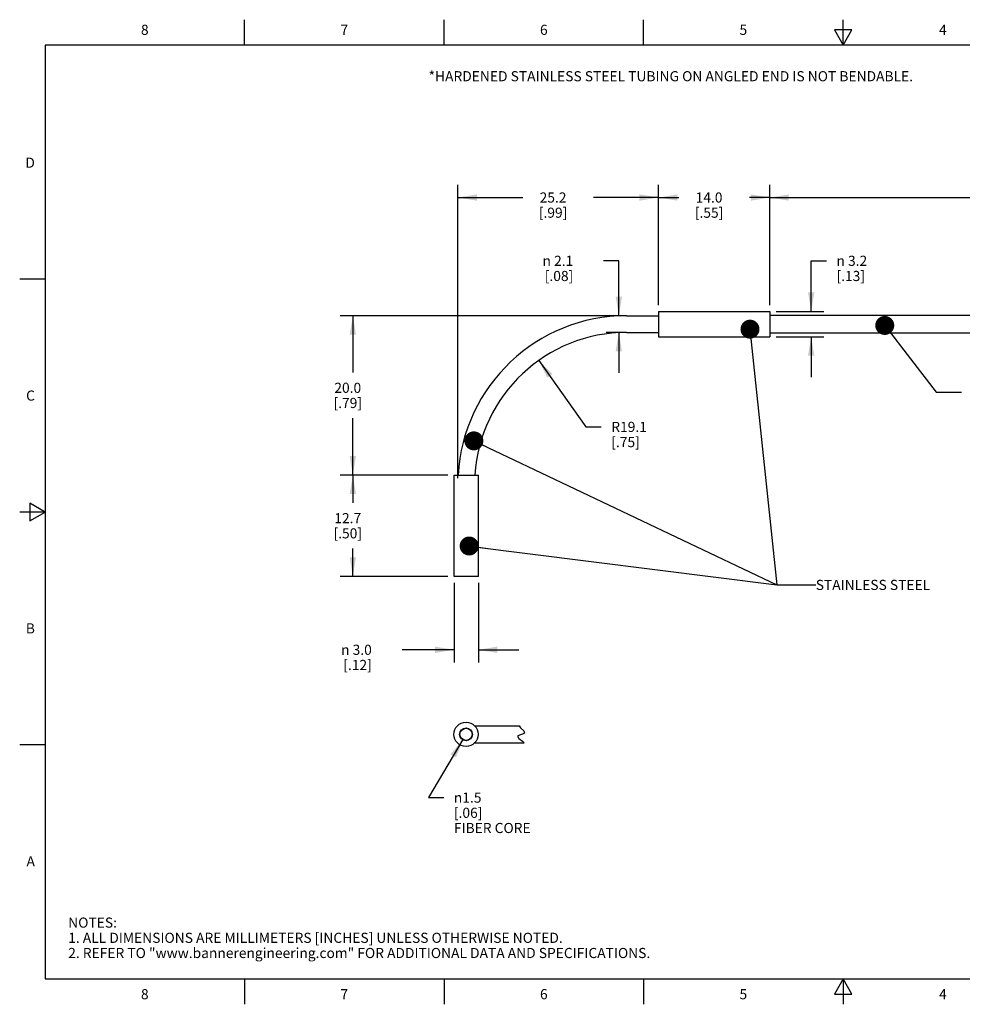
# Model space of a CAD drawing. Units: inches. Extents: x 0.4 to 16.6, y 0.6 to 10.4.
# Drawn here: x 0.4 to 9.7, y 0.6 to 10.4 of the extents above; entities that cross this region are included whole.
import ezdxf

# ---------------------------------------------------------------- set-up
doc = ezdxf.new("R2010")
doc.units = ezdxf.units.IN
doc.header["$LTSCALE"] = 0.935
doc.header["$MEASUREMENT"] = 0
doc.layers.get('0').update_dxf_attribs({"linetype": 'CONTINUOUS'})
for name, color, linetype in [('AXIS', 7, 'CONTINUOUS'), ('NOTES', 7, 'CONTINUOUS'), ('SCHEME_DIMS', 7, 'CONTINUOUS')]:
    doc.layers.add(name, color=color, linetype=linetype)
doc.styles.add('TEXTSTYLE_2', font='txt', dxfattribs={"width": 0.8})
doc.styles.add('TEXTSTYLE_6', font='gdt')
doc.dimstyles.new('DIMSTYLE_1', dxfattribs={"dimtxt": 0.1, "dimasz": 0.1875, "dimexe": 0.125, "dimexo": 0.0625, "dimgap": 0.1, "dimtad": 0, "dimtih": 1, "dimtoh": 1, "dimdec": 0, "dimlfac": 0.5, "dimzin": 4, "dimdsep": 46, "dimtxsty": 'STANDARD', "dimblk": '_FILLED', "dimblk1": '_FILLED', "dimblk2": '_FILLED', "dimcen": 0.09, "dimadec": 0, "dimazin": 0, "dimtp": 0.5, "dimtm": 0.5, "dimtfac": 1, "dimtdec": 0, "dimtofl": 0, "dimtmove": 0, "dimatfit": 3, "dimldrblk": '_FILLED', "dimfxl": 1, "dimtolj": 1, "dimtzin": 4, "dimarcsym": 0})
doc.dimstyles.new('DIMSTYLE_2', dxfattribs={"dimtxt": 0.1, "dimasz": 0.1875, "dimexe": 0.125, "dimexo": 0.0625, "dimgap": 0.1, "dimtad": 0, "dimtih": 1, "dimtoh": 1, "dimdec": 1, "dimlfac": 0.5, "dimzin": 4, "dimdsep": 46, "dimtxsty": 'STANDARD', "dimblk": '_FILLED', "dimblk1": '_FILLED', "dimblk2": '_FILLED', "dimcen": 0.09, "dimadec": 0, "dimazin": 0, "dimtp": 0.1, "dimtm": 0.1, "dimtfac": 1, "dimtdec": 1, "dimtofl": 0, "dimtmove": 0, "dimatfit": 3, "dimldrblk": '_FILLED', "dimfxl": 1, "dimtolj": 1, "dimtzin": 4, "dimarcsym": 0})
doc.dimstyles.new('DIMSTYLE_3', dxfattribs={"dimtxt": 0.1, "dimasz": 0.1875, "dimexe": 0.125, "dimexo": 0.0625, "dimgap": 0.09, "dimtad": 0, "dimtih": 1, "dimtoh": 1, "dimdec": 1, "dimlfac": 0.5, "dimzin": 4, "dimdsep": 46, "dimtxsty": 'STANDARD', "dimblk": '_FILLED', "dimblk1": '_FILLED', "dimblk2": '_FILLED', "dimcen": 0.09, "dimadec": 0, "dimazin": 0, "dimtp": 0.1, "dimtm": 0.1, "dimtfac": 1, "dimtdec": 1, "dimtofl": 0, "dimtmove": 0, "dimatfit": 3, "dimldrblk": '_FILLED', "dimfxl": 1, "dimtolj": 1, "dimtzin": 4, "dimarcsym": 0})
doc.dimstyles.new('DIMSTYLE_4', dxfattribs={"dimtxt": 0.1, "dimasz": 0.1875, "dimexe": 0.125, "dimexo": 0.0625, "dimgap": 0.09, "dimtad": 0, "dimtih": 1, "dimtoh": 1, "dimdec": 1, "dimlfac": 0.5, "dimzin": 4, "dimdsep": 46, "dimtxsty": 'STANDARD', "dimblk": '_FILLED', "dimblk1": '_FILLED', "dimblk2": '_FILLED', "dimcen": 0.09, "dimadec": 0, "dimazin": 0, "dimtp": 0.1, "dimtm": 0.1, "dimtfac": 1, "dimtdec": 1, "dimtmove": 0, "dimatfit": 2, "dimldrblk": '_FILLED', "dimfxl": 1, "dimtolj": 1, "dimtzin": 4, "dimarcsym": 0})
doc.dimstyles.get("Standard").update_dxf_attribs({"dimtxt": 0.1, "dimasz": 0.1875, "dimexe": 0.125, "dimexo": 0.0625, "dimgap": 0.09, "dimtad": 0, "dimtih": 1, "dimtoh": 1, "dimzin": 4, "dimdsep": 46, "dimtxsty": 'STANDARD', "dimblk": '_FILLED', "dimblk1": '_FILLED', "dimblk2": '_FILLED', "dimcen": 0.09, "dimadec": 0, "dimazin": 0, "dimtol": 1, "dimtp": 0.01, "dimtm": 0.01, "dimtfac": 1, "dimtofl": 0, "dimtmove": 0, "dimatfit": 3, "dimldrblk": '_FILLED', "dimfxl": 1, "dimtolj": 1, "dimtzin": 4, "dimarcsym": 0})

# ---------------------------------------------------------------- blocks, each defined once
blk = doc.blocks.new('_FILLED')
at = {"color": 0, "linetype": 'BYBLOCK'}
blk.add_solid([(0, 0), (-1, 0.167), (-1, -0.167)], dxfattribs=at)
blk = doc.blocks.new('*D0')
at = {"layer": 'SCHEME_DIMS', "color": 7, "linetype": 'CONTINUOUS'}
for p, q in [((7.7763, 8.5556), (7.7763, 8.7306)), ((12.7007, 8.5556), (12.7007, 8.7306)), ((7.7763, 8.6056), (9.9885, 8.6056)), ((12.7007, 8.6056), (10.4885, 8.6056)), ((7.7763, 7.5431), (7.7763, 8.5556)), ((12.7007, 7.5051), (12.7007, 8.5556))]:
    blk.add_line(p, q, dxfattribs=at)
at = {"layer": 'SCHEME_DIMS', "color": 7, "linetype": 'CONTINUOUS', "xscale": 0.1875, "yscale": 0.1875, "zscale": 0.1875, "rotation": 180}
blk.add_blockref('_FILLED', (7.7763, 8.6056), dxfattribs=at)
at = {"layer": 'SCHEME_DIMS', "color": 7, "linetype": 'CONTINUOUS', "xscale": 0.1875, "yscale": 0.1875, "zscale": 0.1875}
blk.add_blockref('_FILLED', (12.7007, 8.6056), dxfattribs=at)
at = {"layer": 'SCHEME_DIMS', "color": 7, "linetype": 'CONTINUOUS', "insert": (10.2385, 8.6556), "char_height": 0.1, "width": 0.3, "attachment_point": 2, "line_spacing_factor": 0.9}
blk.add_mtext('"L"', dxfattribs=at)
blk = doc.blocks.new('*D1')
at = {"layer": 'SCHEME_DIMS', "color": 7, "linetype": 'CONTINUOUS'}
for p, q in [((6.6763, 7.5431), (6.6763, 8.7306)), ((7.7763, 7.5431), (7.7763, 8.7306)), ((6.6763, 8.6056), (6.8763, 8.6056)), ((7.7763, 8.6056), (7.5763, 8.6056))]:
    blk.add_line(p, q, dxfattribs=at)
at = {"layer": 'SCHEME_DIMS', "color": 7, "linetype": 'CONTINUOUS', "xscale": 0.1875, "yscale": 0.1875, "zscale": 0.1875, "rotation": 180}
blk.add_blockref('_FILLED', (6.6763, 8.6056), dxfattribs=at)
at = {"layer": 'SCHEME_DIMS', "color": 7, "linetype": 'CONTINUOUS', "xscale": 0.1875, "yscale": 0.1875, "zscale": 0.1875}
blk.add_blockref('_FILLED', (7.7763, 8.6056), dxfattribs=at)
at = {"layer": 'SCHEME_DIMS', "color": 7, "linetype": 'CONTINUOUS', "insert": (7.1763, 8.6556), "char_height": 0.1, "width": 0.5, "attachment_point": 2, "line_spacing_factor": 0.9}
blk.add_mtext('14.0\\P[.55]', dxfattribs=at)
blk = doc.blocks.new('*D2')
at = {"layer": 'SCHEME_DIMS', "color": 7, "linetype": 'CONTINUOUS'}
for p, q in [((4.696, 5.8351), (4.696, 8.7306)), ((6.6763, 7.5431), (6.6763, 8.7306)), ((4.696, 8.6056), (5.3361, 8.6056)), ((6.6763, 8.6056), (6.0361, 8.6056))]:
    blk.add_line(p, q, dxfattribs=at)
at = {"layer": 'SCHEME_DIMS', "color": 7, "linetype": 'CONTINUOUS', "xscale": 0.1875, "yscale": 0.1875, "zscale": 0.1875, "rotation": 180}
blk.add_blockref('_FILLED', (4.696, 8.6056), dxfattribs=at)
at = {"layer": 'SCHEME_DIMS', "color": 7, "linetype": 'CONTINUOUS', "xscale": 0.1875, "yscale": 0.1875, "zscale": 0.1875}
blk.add_blockref('_FILLED', (6.6763, 8.6056), dxfattribs=at)
at = {"layer": 'SCHEME_DIMS', "color": 7, "linetype": 'CONTINUOUS', "insert": (5.6361, 8.6556), "char_height": 0.1, "width": 0.5, "attachment_point": 2, "line_spacing_factor": 0.9}
blk.add_mtext('25.2\\P[.99]', dxfattribs=at)
blk = doc.blocks.new('*D3')
at = {"layer": 'SCHEME_DIMS', "color": 7, "linetype": 'CONTINUOUS'}
for p, q in [((6.2995, 7.4386), (3.534, 7.4386)), ((3.659, 7.4386), (3.659, 6.8762)), ((3.659, 5.8638), (3.659, 6.4262)), ((4.5965, 5.8638), (3.534, 5.8638))]:
    blk.add_line(p, q, dxfattribs=at)
at = {"layer": 'SCHEME_DIMS', "color": 7, "linetype": 'CONTINUOUS', "xscale": 0.1875, "yscale": 0.1875, "zscale": 0.1875}
for p, rotation in [((3.659, 7.4386), 90), ((3.659, 5.8638), 270)]:
    blk.add_blockref('_FILLED', p, dxfattribs=dict(at, rotation=rotation))
at = {"layer": 'SCHEME_DIMS', "color": 7, "linetype": 'CONTINUOUS', "insert": (3.609, 6.7762), "char_height": 0.1, "width": 0.5, "attachment_point": 2, "line_spacing_factor": 0.9}
blk.add_mtext('20.0\\P[.79]', dxfattribs=at)
blk = doc.blocks.new('*D4')
at = {"layer": 'SCHEME_DIMS', "color": 7, "linetype": 'CONTINUOUS'}
for p, q in [((4.659, 4.8013), (4.659, 4.0136)), ((4.899, 4.8013), (4.899, 4.0136)), ((4.659, 4.1386), (4.1465, 4.1386)), ((4.899, 4.1386), (5.299, 4.1386))]:
    blk.add_line(p, q, dxfattribs=at)
at = {"layer": 'SCHEME_DIMS', "color": 7, "linetype": 'CONTINUOUS', "xscale": 0.1875, "yscale": 0.1875, "zscale": 0.1875}
blk.add_blockref('_FILLED', (4.659, 4.1386), dxfattribs=at)
at = {"layer": 'SCHEME_DIMS', "color": 7, "linetype": 'CONTINUOUS', "xscale": 0.1875, "yscale": 0.1875, "zscale": 0.1875, "rotation": 180}
blk.add_blockref('_FILLED', (4.899, 4.1386), dxfattribs=at)
at = {"layer": 'SCHEME_DIMS', "color": 7, "linetype": 'CONTINUOUS', "insert": (3.8465, 4.1886), "char_height": 0.1, "width": 0.533333, "attachment_point": 3, "line_spacing_factor": 0.9, "style": 'TEXTSTYLE_6'}
blk.add_mtext('{\\Fgdt;n}\\Ftxt; 3.0\\P[.12]', dxfattribs=at)
blk = doc.blocks.new('*D5')
at = {"layer": 'SCHEME_DIMS', "color": 7, "linetype": 'CONTINUOUS'}
for p, q in [((6.2855, 7.9806), (6.1355, 7.9806)), ((6.2855, 7.4386), (6.2855, 7.9806)), ((6.2995, 7.4386), (6.1605, 7.4386)), ((6.2995, 7.2726), (6.1605, 7.2726)), ((6.2855, 7.2726), (6.2855, 6.8726))]:
    blk.add_line(p, q, dxfattribs=at)
at = {"layer": 'SCHEME_DIMS', "color": 7, "linetype": 'CONTINUOUS', "xscale": 0.1875, "yscale": 0.1875, "zscale": 0.1875}
for p, rotation in [((6.2855, 7.4386), 270), ((6.2855, 7.2726), 90)]:
    blk.add_blockref('_FILLED', p, dxfattribs=dict(at, rotation=rotation))
at = {"layer": 'SCHEME_DIMS', "color": 7, "linetype": 'CONTINUOUS', "insert": (5.8355, 8.0306), "char_height": 0.1, "width": 0.533333, "attachment_point": 3, "line_spacing_factor": 0.9, "style": 'TEXTSTYLE_6'}
blk.add_mtext('{\\Fgdt;n}\\Ftxt; 2.1\\P[.08]', dxfattribs=at)
blk = doc.blocks.new('*D6')
at = {"layer": 'SCHEME_DIMS', "color": 7, "linetype": 'CONTINUOUS'}
for p, q in [((5.4958, 6.9973), (5.9607, 6.34)), ((5.9607, 6.34), (6.1107, 6.34))]:
    blk.add_line(p, q, dxfattribs=at)
at = {"layer": 'SCHEME_DIMS', "color": 7, "linetype": 'CONTINUOUS', "xscale": 0.1875, "yscale": 0.1875, "zscale": 0.1875, "rotation": 125.2711260791}
blk.add_blockref('_FILLED', (5.4958, 6.9973), dxfattribs=at)
at = {"layer": 'SCHEME_DIMS', "color": 7, "linetype": 'CONTINUOUS', "insert": (6.2107, 6.39), "char_height": 0.1, "width": 0.5, "attachment_point": 1, "line_spacing_factor": 0.9}
blk.add_mtext('R19.1\\P[.75]', dxfattribs=at)
blk = doc.blocks.new('*D7')
at = {"layer": 'SCHEME_DIMS', "color": 7, "linetype": 'CONTINUOUS'}
for p, q in [((8.1844, 7.4806), (8.1844, 7.9806)), ((8.1844, 7.9806), (8.3344, 7.9806)), ((7.8388, 7.4806), (8.3094, 7.4806)), ((7.8388, 7.2306), (8.3094, 7.2306)), ((8.1844, 7.2306), (8.1844, 6.8306))]:
    blk.add_line(p, q, dxfattribs=at)
at = {"layer": 'SCHEME_DIMS', "color": 7, "linetype": 'CONTINUOUS', "xscale": 0.1875, "yscale": 0.1875, "zscale": 0.1875}
for p, rotation in [((8.1844, 7.4806), 270), ((8.1844, 7.2306), 90)]:
    blk.add_blockref('_FILLED', p, dxfattribs=dict(at, rotation=rotation))
at = {"layer": 'SCHEME_DIMS', "color": 7, "linetype": 'CONTINUOUS', "insert": (8.4344, 8.0306), "char_height": 0.1, "width": 0.533333, "attachment_point": 1, "line_spacing_factor": 0.9, "style": 'TEXTSTYLE_6'}
blk.add_mtext('{\\Fgdt;n}\\Ftxt; 3.2\\P[.13]', dxfattribs=at)
blk = doc.blocks.new('*D8')
at = {"layer": 'SCHEME_DIMS', "color": 7, "linetype": 'CONTINUOUS'}
for p, q in [((4.5965, 5.8638), (3.534, 5.8638)), ((3.659, 5.8638), (3.659, 5.5888)), ((3.659, 4.8638), (3.659, 5.1388)), ((4.5965, 4.8638), (3.534, 4.8638))]:
    blk.add_line(p, q, dxfattribs=at)
at = {"layer": 'SCHEME_DIMS', "color": 7, "linetype": 'CONTINUOUS', "xscale": 0.1875, "yscale": 0.1875, "zscale": 0.1875}
for p, rotation in [((3.659, 5.8638), 90), ((3.659, 4.8638), 270)]:
    blk.add_blockref('_FILLED', p, dxfattribs=dict(at, rotation=rotation))
at = {"layer": 'SCHEME_DIMS', "color": 7, "linetype": 'CONTINUOUS', "insert": (3.609, 5.4888), "char_height": 0.1, "width": 0.5, "attachment_point": 2, "line_spacing_factor": 0.9}
blk.add_mtext('12.7\\P[.50]', dxfattribs=at)
blk = doc.blocks.new('*D9')
at = {"layer": 'SCHEME_DIMS', "color": 7, "linetype": 'CONTINUOUS'}
for p, q in [((4.7463, 3.2519), (4.4069, 2.6785)), ((4.4069, 2.6785), (4.5569, 2.6785))]:
    blk.add_line(p, q, dxfattribs=at)
at = {"layer": 'SCHEME_DIMS', "color": 7, "linetype": 'CONTINUOUS', "xscale": 0.1875, "yscale": 0.1875, "zscale": 0.1875, "rotation": 59.3744672813}
blk.add_blockref('_FILLED', (4.7463, 3.2519), dxfattribs=at)
at = {"layer": 'SCHEME_DIMS', "color": 7, "linetype": 'CONTINUOUS', "insert": (4.6569, 2.7285), "char_height": 0.1, "width": 1, "attachment_point": 1, "line_spacing_factor": 0.9, "style": 'TEXTSTYLE_6'}
blk.add_mtext('{\\Fgdt;n}\\Ftxt;1.5\\P[.06]\\PFIBER CORE', dxfattribs=at)

msp = doc.modelspace()

# ---------------------------------------------------------------- linework, layer by layer
at = {"color": 7, "linetype": 'CONTINUOUS'}
for p, q in [((2.59, 10.112), (2.59, 10.362)), ((4.56, 10.112), (4.56, 10.362)), ((6.53, 10.112), (6.53, 10.362)), ((8.5, 10.112), (8.5, 10.362)), ((8.4134, 10.262), (8.5, 10.112)), ((8.5866, 10.262), (8.4134, 10.262)), ((8.5, 10.112), (8.5866, 10.262)), ((0.62, 10.112), (0.62, 0.887)), ((16.38, 10.112), (0.62, 10.112)), ((0.62, 7.7995), (0.37, 7.7995)), ((6.362, 7.4386), (6.6763, 7.4386)), ((6.362, 7.2726), (6.6763, 7.2726)), ((0.47, 5.5861), (0.47, 5.4129)), ((0.62, 5.4995), (0.47, 5.5861)), ((0.62, 5.4995), (0.37, 5.4995)), ((0.47, 5.4129), (0.62, 5.4995)), ((4.8989, 4.8638), (4.659, 4.8638)), ((4.8629, 3.3865), (5.301, 3.3865)), ((5.301, 3.3865), (5.316, 3.3685)), ((5.316, 3.3685), (5.3482, 3.3382)), ((5.3539, 3.3152), (5.3329, 3.3045)), ((5.3482, 3.3382), (5.3539, 3.3152)), ((4.8629, 3.2205), (5.3505, 3.2205)), ((5.3047, 3.2952), (5.2864, 3.2845)), ((5.2864, 3.2845), (5.2988, 3.2625)), ((5.2988, 3.2625), (5.3357, 3.2356)), ((5.3329, 3.3045), (5.3047, 3.2952)), ((5.3357, 3.2356), (5.3505, 3.2205)), ((0.62, 3.1995), (0.37, 3.1995)), ((0.62, 0.887), (16.38, 0.887)), ((2.59, 0.887), (2.59, 0.637)), ((4.56, 0.887), (4.56, 0.637)), ((6.53, 0.887), (6.53, 0.637)), ((8.5, 0.887), (8.4134, 0.737)), ((8.5866, 0.737), (8.5, 0.887)), ((8.5, 0.887), (8.5, 0.637)), ((8.4134, 0.737), (8.5866, 0.737))]:
    msp.add_line(p, q, dxfattribs=at)
for radius in [0.12, 0.063]:
    msp.add_circle((4.7769, 3.3035), radius, dxfattribs=at)
for radius, end in [(1.666, 176.85598), (1.5, 176.50657)]:
    msp.add_arc((6.362, 5.7726), radius, 90, end, dxfattribs=at)
at = {"layer": 'AXIS', "color": 7, "linetype": 'CONTINUOUS'}
for p, q in [((6.6763, 7.4806), (6.6763, 7.2306)), ((6.6763, 7.4806), (7.7763, 7.4806)), ((7.7763, 7.4806), (7.7763, 7.2306)), ((7.7763, 7.4426), (10.1385, 7.4426)), ((6.6763, 7.2306), (7.7763, 7.2306)), ((7.7763, 7.2686), (10.1385, 7.2686)), ((4.659, 4.8638), (4.659, 5.8638)), ((4.659, 5.8638), (4.899, 5.8638)), ((4.899, 4.8638), (4.899, 5.8638))]:
    msp.add_line(p, q, dxfattribs=at)
msp.add_circle((4.7769, 3.3035), 0.06, dxfattribs=at)

# ---------------------------------------------------------------- texts
at = {"color": 7, "linetype": 'CONTINUOUS', "char_height": 0.1, "width": 0.08, "line_spacing_factor": 0.9, "style": 'TEXTSTYLE_2'}
for s, insert, attachment_point in [('8', (1.605, 10.312), 2), ('7', (3.575, 10.312), 2), ('6', (5.545, 10.312), 2), ('5', (7.515, 10.312), 2), ('4', (9.485, 10.312), 2), ('D', (0.52, 8.9995), 3), ('C', (0.52, 6.6995), 3), ('B', (0.52, 4.3995), 3), ('A', (0.52, 2.0995), 3), ('8', (1.605, 0.787), 2), ('7', (3.575, 0.787), 2), ('6', (5.545, 0.787), 2), ('5', (7.515, 0.787), 2), ('4', (9.485, 0.787), 2)]:
    msp.add_mtext(s, dxfattribs=dict(at, insert=insert, attachment_point=attachment_point))
at = {"color": 7, "linetype": 'CONTINUOUS', "insert": (0.8489, 1.4938), "char_height": 0.1, "width": 7.9, "attachment_point": 1, "line_spacing_factor": 0.9}
msp.add_mtext('NOTES:\\P1. ALL DIMENSIONS ARE MILLIMETERS [INCHES] UNLESS OTHERWISE NOTED.\\P2. REFER TO "www.bannerengineering.com" FOR ADDITIONAL DATA AND SPECIFICATIONS.', dxfattribs=at)
at = {"layer": 'NOTES', "color": 7, "linetype": 'CONTINUOUS', "char_height": 0.1, "attachment_point": 1, "line_spacing_factor": 0.9}
for s, insert, width in [('*HARDENED STAINLESS STEEL TUBING ON ANGLED END IS NOT BENDABLE.', (4.4069, 9.8537), 6.3), ('STAINLESS STEEL', (8.2294, 4.8294), 1.5)]:
    msp.add_mtext(s, dxfattribs=dict(at, insert=insert, width=width))

# ---------------------------------------------------------------- dimensions: what is measured, and where the dimension line sits
at = {"layer": 'SCHEME_DIMS', "color": 7, "linetype": 'CONTINUOUS'}
for base, p1, p2, angle, picture, middle in [((4.696, 8.6056), (6.6763, 7.4806), (4.696, 5.7726), 180, '*D2', (5.6861, 8.5306)), ((3.659, 5.8638), (6.362, 7.4386), (4.659, 5.8638), 270, '*D3', (3.659, 6.6512)), ((3.659, 5.8638), (4.659, 4.8638), (4.659, 5.8638), 90, '*D8', (3.659, 5.3638))]:
    dim = msp.add_linear_dim(base=base, p1=p1, p2=p2, angle=angle, dimstyle='DIMSTYLE_2', dxfattribs=at)
    dim.commit()
    dim.dimension.update_dxf_attribs({"geometry": picture, "text_midpoint": middle, "dimtype": 160})
dim = msp.add_linear_dim(base=(7.7762651508, 8.6056169911), p1=(6.6762651508, 7.4806169911), p2=(7.7762651508, 7.4806169911), dimstyle='DIMSTYLE_2', dxfattribs=at)
dim.commit()
dim.dimension.update_dxf_attribs({"geometry": '*D1', "text_midpoint": (7.2262651508, 8.5306169911), "dimtype": 160})
for base, p1, p2, angle, text, dimstyle, picture, middle in [((7.7763, 8.6056), (12.7007, 7.4426), (7.7763, 7.4806), 180, '"L"', 'DIMSTYLE_1', '*D0', (10.2385, 8.6056)), ((6.2855, 7.4386), (6.098, 7.2726), (6.098, 7.4386), 90, '%%c <>', 'DIMSTYLE_2', '*D5', (5.6689, 7.9056)), ((8.1844, 7.4806), (7.7763, 7.2306), (7.7763, 7.4806), 90, '%%c <>', 'DIMSTYLE_2', '*D7', (8.801, 7.9056)), ((4.659, 4.1386), (4.899, 4.8638), (4.659, 4.8638), 180, '%%c <>', 'DIMSTYLE_2', '*D4', (3.6798, 4.0636))]:
    dim = msp.add_linear_dim(base=base, p1=p1, p2=p2, angle=angle, text=text, dimstyle=dimstyle, dxfattribs=at)
    dim.commit()
    dim.dimension.update_dxf_attribs({"geometry": picture, "text_midpoint": middle, "dimtype": 160})
dim = msp.add_radius_dim(center=(6.362, 5.7726), mpoint=(5.4958, 6.9973), text='R<>', dimstyle='DIMSTYLE_3', override={"dimpost": '<>'}, dxfattribs=at)
dim.commit()
dim.dimension.update_dxf_attribs({"geometry": '*D6', "text_midpoint": (6.5107, 6.265), "dimtype": 164})
dim = msp.add_diameter_dim_2p(p1=(4.7463, 3.2519), p2=(4.8075, 3.3552), text='%%c<>\\PFIBER CORE', dimstyle='DIMSTYLE_4', override={"dimpost": '<>'}, dxfattribs=at)
dim.commit()
dim.dimension.update_dxf_attribs({"geometry": '*D9', "text_midpoint": (5.1569, 2.5285), "dimtype": 163})

# ---------------------------------------------------------------- leaders
at = {"layer": 'NOTES', "color": 7, "linetype": 'CONTINUOUS'}
for points in [[(7.5803, 7.3055), (7.8461, 4.7794), (8.2294, 4.7794)], [(8.9109, 7.3422), (9.4197, 6.6843), (9.6697, 6.6843)], [(4.8541, 6.202), (7.8461, 4.7794), (8.2294, 4.7794)], [(4.8077, 5.1635), (7.8461, 4.7794), (8.2294, 4.7794)]]:
    msp.add_leader(points, dimstyle='STANDARD', override={"dimtad": 0, "dimldrblk": 'DOT'}, dxfattribs=at)

doc.saveas('drawing.dxf')
